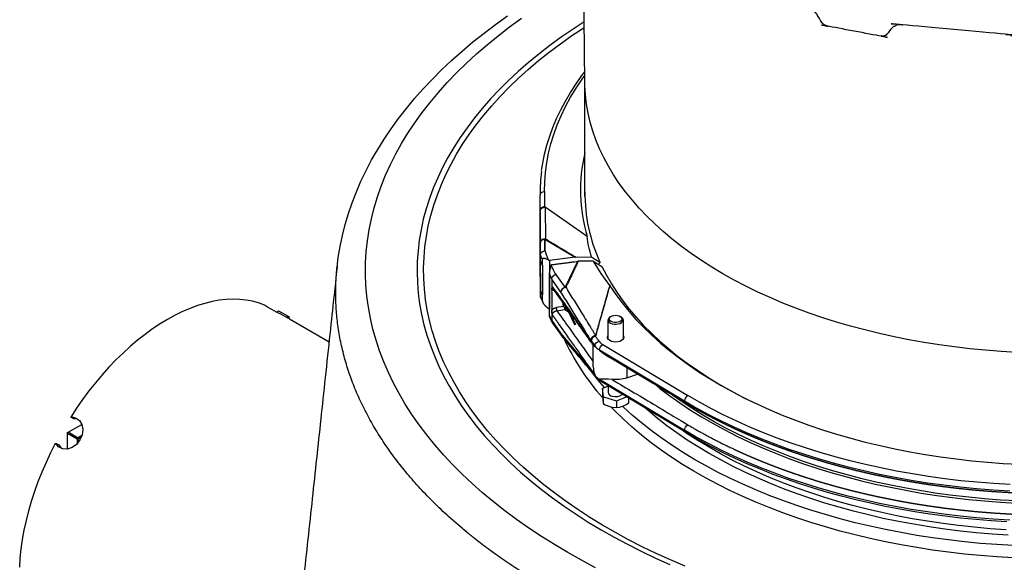
# Model space of a CAD drawing. Units: millimetres. Extents: x 147115 to 159350, y 70640 to 79841.
# Drawn here: x 156852 to 157181, y 72174 to 72355 of the extents above; entities that cross this region are included whole.
import ezdxf

# ---------------------------------------------------------------- set-up
doc = ezdxf.new("R2010")
doc.units = ezdxf.units.MM

# ---------------------------------------------------------------- blocks, each defined once
blk = doc.blocks.new('99715.80B - iso')
at = {"linetype": 'ByBlock', "lineweight": -2}
for p, q in [((-711.61, 1487.34), (-711.61, 1525.38)), ((-711.61, 1488.62), (-711.61, 1487.98)), ((-726.57, 1472.36), (-726.57, 1472.4)), ((-725.75, 1464.1), (-725.75, 1454.3)), ((-726.47, 1453.81), (-725.75, 1452.26)), ((-725.61, 1451.74), (-726.38, 1453.39)), ((-810.36, 1446.28), (-797.12, 1438.64)), ((-719.47, 1440.85), (-722.55, 1445.18)), ((-703.84, 1439.47), (-703.84, 1445.95)), ((-698.84, 1445.95), (-698.84, 1439.47)), ((-709.66, 1439.22), (-709.46, 1438.93)), ((-708.84, 1430.26), (-708.84, 1437.54)), ((-709.46, 1429.14), (-709.66, 1429.39)), ((-709.31, 1428.61), (-709.44, 1428.78)), ((-697.59, 1426.58), (-694.01, 1427.77)), ((-703.84, 1423.75), (-705.72, 1423.03)), ((-701.05, 1418.93), (-697.72, 1420.2))]:
    blk.add_line(p, q, dxfattribs=at)
at = {"linetype": 'ByBlock', "lineweight": -2, "flags": 128}
for points in [[(-567.25, 1435.07), (-572.49, 1435.38), (-577.71, 1435.78), (-582.9, 1436.29), (-588.06, 1436.89), (-593.18, 1437.6), (-598.25, 1438.4), (-603.28, 1439.3), (-608.25, 1440.3), (-613.16, 1441.39), (-618.01, 1442.57), (-622.78, 1443.85), (-627.48, 1445.22), (-632.1, 1446.68), (-636.63, 1448.23), (-641.06, 1449.87), (-645.4, 1451.59), (-649.64, 1453.39), (-653.77, 1455.27), (-657.79, 1457.23), (-661.7, 1459.27), (-665.48, 1461.38), (-669.14, 1463.57), (-672.67, 1465.82), (-676.07, 1468.14), (-679.33, 1470.53), (-682.45, 1472.97), (-685.43, 1475.48), (-688.26, 1478.04), (-690.95, 1480.65), (-693.47, 1483.32), (-695.85, 1486.03), (-698.06, 1488.79), (-700.12, 1491.59), (-702.01, 1494.42), (-703.74, 1497.29), (-705.3, 1500.19), (-706.69, 1503.12), (-707.91, 1506.08), (-708.96, 1509.06), (-709.83, 1512.05), (-710.53, 1515.07), (-711.06, 1518.09), (-711.41, 1521.12), (-711.59, 1524.16), (-711.61, 1525.09), (-712.22, 1580.08)], [(-708.03, 1363.08), (-712.74, 1365.59), (-717.34, 1368.17), (-721.8, 1370.82), (-726.14, 1373.54), (-730.35, 1376.33), (-734.42, 1379.19), (-738.35, 1382.11), (-742.13, 1385.09), (-745.78, 1388.13), (-749.27, 1391.23), (-752.62, 1394.39), (-755.81, 1397.59), (-758.85, 1400.85), (-761.73, 1404.15), (-764.45, 1407.5), (-767.01, 1410.89), (-769.4, 1414.32), (-771.63, 1417.79), (-773.69, 1421.29), (-775.58, 1424.83), (-777.3, 1428.39), (-778.85, 1431.98), (-780.23, 1435.59), (-781.43, 1439.22), (-782.46, 1442.87), (-783.31, 1446.54), (-783.98, 1450.22), (-784.48, 1453.9), (-784.8, 1457.6), (-784.94, 1461.3), (-784.9, 1464.99), (-784.69, 1468.69), (-784.3, 1472.38), (-783.73, 1476.07), (-782.98, 1479.74), (-782.06, 1483.4), (-780.96, 1487.04), (-779.69, 1490.67), (-778.24, 1494.27), (-776.63, 1497.85), (-774.84, 1501.4), (-772.88, 1504.92), (-770.75, 1508.41), (-768.45, 1511.86), (-765.99, 1515.28), (-763.37, 1518.65), (-760.58, 1521.98), (-757.64, 1525.27), (-754.54, 1528.51), (-751.28, 1531.69), (-747.87, 1534.82), (-744.32, 1537.9), (-740.61, 1540.92), (-736.77, 1543.88), (-732.78, 1546.77)], [(-794.44, 1463.53), (-794.04, 1466.8), (-793.42, 1470.48), (-792.65, 1474.15), (-791.72, 1477.81), (-790.64, 1481.46), (-789.4, 1485.09), (-788, 1488.7), (-786.45, 1492.28), (-784.74, 1495.85), (-782.88, 1499.39), (-780.86, 1502.89), (-778.7, 1506.37), (-776.38, 1509.81), (-773.91, 1513.22), (-771.29, 1516.59), (-768.53, 1519.91), (-765.62, 1523.19), (-762.58, 1526.42), (-759.39, 1529.61), (-756.06, 1532.74), (-752.6, 1535.81), (-749.01, 1538.83), (-745.28, 1541.8), (-741.44, 1544.7), (-737.46, 1547.53)], [(-711.83, 1545.54), (-715.58, 1543.11), (-719.52, 1540.4), (-723.33, 1537.63), (-727, 1534.8), (-730.53, 1531.91), (-733.91, 1528.96), (-737.14, 1525.95), (-740.22, 1522.89), (-743.15, 1519.79), (-745.93, 1516.63), (-748.54, 1513.43), (-751, 1510.19), (-753.29, 1506.91), (-755.42, 1503.6), (-757.39, 1500.25), (-759.19, 1496.86), (-760.81, 1493.45), (-762.27, 1490.02), (-763.56, 1486.56), (-764.67, 1483.08), (-765.61, 1479.58), (-766.38, 1476.07), (-766.97, 1472.55), (-767.39, 1469.02), (-767.63, 1465.49), (-767.7, 1461.95), (-767.59, 1458.42), (-767.3, 1454.88), (-766.84, 1451.35), (-766.21, 1447.84), (-765.4, 1444.33), (-764.41, 1440.84), (-763.25, 1437.36), (-761.92, 1433.91), (-760.42, 1430.48), (-758.75, 1427.08), (-756.91, 1423.7), (-754.91, 1420.36), (-752.74, 1417.05), (-750.4, 1413.78), (-747.9, 1410.55), (-745.25, 1407.36), (-742.43, 1404.22), (-739.47, 1401.13), (-736.35, 1398.08), (-733.08, 1395.09), (-729.66, 1392.15), (-726.09, 1389.28), (-722.39, 1386.46), (-718.55, 1383.7), (-714.57, 1381.01), (-710.46, 1378.39), (-706.22, 1375.83), (-701.86, 1373.35), (-697.37, 1370.94), (-692.77, 1368.61), (-688.05, 1366.35), (-683.22, 1364.17)], [(-678.13, 1363.59), (-683.01, 1365.7), (-687.78, 1367.88), (-692.45, 1370.15), (-697, 1372.49), (-701.43, 1374.9), (-705.74, 1377.39), (-709.92, 1379.95), (-713.97, 1382.57), (-717.89, 1385.26), (-721.68, 1388.02), (-725.32, 1390.84), (-728.83, 1393.72), (-732.18, 1396.65), (-735.39, 1399.64), (-738.45, 1402.69), (-741.36, 1405.78), (-744.11, 1408.92), (-746.7, 1412.1), (-749.13, 1415.32), (-751.41, 1418.59), (-753.51, 1421.89), (-755.45, 1425.22), (-757.23, 1428.59), (-758.83, 1431.98), (-760.27, 1435.4), (-761.53, 1438.84), (-762.62, 1442.3), (-763.54, 1445.78), (-764.29, 1449.27), (-764.86, 1452.77), (-765.25, 1456.28), (-765.47, 1459.8), (-765.51, 1463.31), (-765.38, 1466.83), (-765.08, 1470.34), (-764.59, 1473.85), (-763.94, 1477.35), (-763.1, 1480.83), (-762.1, 1484.3), (-760.92, 1487.75), (-759.57, 1491.18), (-758.05, 1494.59), (-756.36, 1497.97), (-754.5, 1501.32), (-752.48, 1504.63), (-750.29, 1507.92), (-747.94, 1511.16), (-745.43, 1514.37), (-742.75, 1517.53), (-739.92, 1520.64), (-736.94, 1523.71), (-733.81, 1526.73), (-730.52, 1529.69), (-727.09, 1532.6), (-723.52, 1535.44), (-719.8, 1538.23), (-715.95, 1540.96), (-711.96, 1543.62), (-711.81, 1543.71)], [(-726.07, 1495.84), (-725.69, 1498.32), (-725.08, 1501.34), (-724.3, 1504.34), (-723.38, 1507.33), (-722.29, 1510.3), (-721.05, 1513.26), (-719.66, 1516.19), (-718.12, 1519.09), (-716.42, 1521.97), (-714.58, 1524.81), (-712.59, 1527.62), (-711.65, 1528.84)], [(-726.56, 1480.5), (-726.61, 1477.81), (-726.58, 1478.05), (-726.55, 1478.15)], [(-703.3, 1457.44), (-706.17, 1461.5), (-708.75, 1465.62), (-713.84, 1465.54)], [(-708.75, 1465.62), (-707.36, 1464.74), (-705.93, 1463.84), (-704.43, 1460.92), (-702.77, 1458.02), (-700.95, 1455.16), (-698.95, 1452.34), (-696.8, 1449.56), (-694.48, 1446.82), (-692.01, 1444.12), (-689.38, 1441.48), (-686.6, 1438.89), (-683.67, 1436.35), (-680.6, 1433.87), (-677.38, 1431.46), (-674.02, 1429.1), (-670.53, 1426.82), (-666.91, 1424.6), (-663.16, 1422.45), (-659.29, 1420.38), (-657.31, 1419.37)], [(-703.23, 1457.34), (-701.3, 1454.48), (-699.2, 1451.65), (-696.95, 1448.87), (-694.53, 1446.13), (-691.95, 1443.44), (-689.22, 1440.8), (-686.34, 1438.22), (-683.31, 1435.69), (-680.13, 1433.22), (-676.81, 1430.82), (-673.36, 1428.48), (-669.77, 1426.21), (-666.05, 1424.01), (-662.21, 1421.88), (-658.24, 1419.83), (-654.16, 1417.86), (-649.97, 1415.96), (-645.67, 1414.15), (-641.26, 1412.43), (-636.76, 1410.78), (-632.17, 1409.23), (-627.49, 1407.77), (-622.72, 1406.39), (-617.88, 1405.11), (-612.97, 1403.93), (-607.99, 1402.84), (-602.95, 1401.85), (-597.86, 1400.95), (-592.71, 1400.15), (-587.53, 1399.46), (-582.31, 1398.86), (-577.05, 1398.37), (-571.77, 1397.98), (-566.47, 1397.69)], [(-810.36, 1446.28), (-811.49, 1446.91), (-813, 1447.7), (-814.66, 1448.58), (-816.27, 1449.45), (-817.66, 1450.24), (-818.67, 1450.87), (-818.7, 1450.89), (-820.65, 1451.61), (-822.68, 1452.18), (-824.78, 1452.57), (-826.95, 1452.8), (-829.18, 1452.87), (-831.47, 1452.77), (-833.81, 1452.51), (-836.2, 1452.08), (-838.62, 1451.48), (-841.08, 1450.73), (-843.56, 1449.81), (-846.06, 1448.74), (-848.57, 1447.51), (-851.09, 1446.13), (-853.62, 1444.6), (-856.13, 1442.92), (-858.63, 1441.11), (-861.11, 1439.16), (-863.57, 1437.08), (-865.99, 1434.88), (-868.38, 1432.55), (-870.72, 1430.12), (-873.01, 1427.57), (-875.24, 1424.93), (-877.41, 1422.19), (-879.51, 1419.37), (-881.54, 1416.47), (-883.48, 1413.49), (-882.62, 1413.42), (-881.83, 1413.18), (-880.56, 1412.31), (-879.73, 1410.97), (-879.42, 1409.32), (-879.65, 1407.54), (-880.38, 1405.82), (-881.53, 1404.34), (-882.98, 1403.27), (-884.57, 1402.76), (-886.13, 1402.85), (-887.5, 1403.55), (-888.52, 1404.77), (-887.49, 1404.17), (-886.74, 1403.2), (-886.57, 1403.08)], [(-719.09, 1451.95), (-719.03, 1451.09), (-718.14, 1449.17), (-717.06, 1448.68), (-716.67, 1448.53), (-714.77, 1444.45)], [(-718.05, 1450.5), (-718.07, 1449.95), (-718.14, 1449.17)], [(-702.84, 1447.12), (-703.1, 1446.97), (-703.49, 1446.68), (-703.75, 1446.32), (-703.84, 1445.93), (-703.73, 1445.54), (-703.45, 1445.18), (-703.02, 1444.88), (-702.46, 1444.66), (-701.81, 1444.53), (-701.13, 1444.51), (-700.47, 1444.59), (-699.87, 1444.78), (-699.38, 1445.05), (-699.03, 1445.39), (-698.86, 1445.77), (-698.86, 1446.16), (-699.06, 1446.54), (-699.42, 1446.87), (-699.57, 1446.97), (-699.83, 1447.12)], [(-702.29, 1445.16), (-702.81, 1445.37), (-703.19, 1445.66), (-703.42, 1446), (-703.45, 1446.37), (-703.3, 1446.72), (-702.98, 1447.03), (-702.51, 1447.28), (-701.93, 1447.43), (-701.3, 1447.48), (-700.68, 1447.42), (-700.11, 1447.26), (-699.65, 1447), (-699.35, 1446.68), (-699.22, 1446.33), (-699.27, 1445.96), (-699.51, 1445.62), (-699.92, 1445.34), (-700.45, 1445.14), (-701.05, 1445.04), (-701.69, 1445.04), (-702.29, 1445.16)], [(-708.05, 1440.73), (-708.07, 1440.54), (-708.08, 1440.49), (-708.08, 1440.49)], [(-687.73, 1424.01), (-686.54, 1423.07), (-683.26, 1420.59), (-679.84, 1418.17), (-676.28, 1415.81), (-672.59, 1413.52), (-668.77, 1411.31), (-664.83, 1409.17), (-660.77, 1407.1), (-656.59, 1405.12), (-652.3, 1403.21), (-647.91, 1401.39), (-643.41, 1399.65), (-638.82, 1398), (-634.13, 1396.43), (-629.36, 1394.96), (-624.51, 1393.57), (-619.58, 1392.28), (-614.58, 1391.09), (-609.51, 1389.99), (-604.39, 1388.98), (-599.21, 1388.08), (-593.98, 1387.27), (-588.71, 1386.56), (-583.4, 1385.96), (-578.06, 1385.45), (-572.69, 1385.05), (-567.31, 1384.74)], [(-567.28, 1385.44), (-572.65, 1385.74), (-578, 1386.14), (-583.32, 1386.65), (-588.61, 1387.25), (-593.87, 1387.96), (-599.08, 1388.76), (-604.24, 1389.67), (-609.35, 1390.67), (-614.4, 1391.76), (-619.38, 1392.96), (-624.3, 1394.24), (-629.13, 1395.62), (-633.89, 1397.09), (-638.56, 1398.65), (-643.14, 1400.3), (-647.62, 1402.03), (-652, 1403.85), (-656.27, 1405.75), (-660.44, 1407.73), (-664.49, 1409.79), (-668.42, 1411.92), (-672.22, 1414.13), (-675.9, 1416.41), (-679.45, 1418.75), (-682.29, 1420.75)], [(-569.42, 1390.88), (-574.94, 1391.22), (-580.44, 1391.66), (-585.91, 1392.21), (-591.35, 1392.85), (-596.75, 1393.6), (-602.1, 1394.45), (-607.4, 1395.4), (-612.65, 1396.45), (-617.83, 1397.6), (-622.95, 1398.84), (-628, 1400.18), (-632.97, 1401.61), (-637.85, 1403.13), (-642.65, 1404.75), (-647.35, 1406.45), (-651.95, 1408.24), (-656.45, 1410.12), (-660.85, 1412.08), (-665.13, 1414.12), (-669.29, 1416.24), (-673.34, 1418.44), (-677.25, 1420.71)], [(-568.46, 1366.43), (-573.9, 1366.75), (-579.33, 1367.16), (-584.72, 1367.68), (-590.09, 1368.3), (-595.42, 1369.02), (-600.7, 1369.84), (-605.94, 1370.76), (-611.13, 1371.77), (-616.25, 1372.88), (-621.31, 1374.08), (-626.3, 1375.38), (-631.22, 1376.76), (-636.05, 1378.24), (-640.8, 1379.81), (-645.46, 1381.47), (-650.03, 1383.21), (-654.49, 1385.04), (-658.85, 1386.94), (-663.11, 1388.93), (-667.25, 1391), (-671.27, 1393.14), (-675.17, 1395.36), (-678.94, 1397.64), (-682.59, 1400), (-686.1, 1402.42), (-689.47, 1404.91), (-692.71, 1407.46), (-695.8, 1410.06), (-698.74, 1412.73), (-701.54, 1415.44), (-702.9, 1416.85)], [(-568.46, 1370.52), (-573.9, 1370.84), (-579.33, 1371.26), (-584.72, 1371.77), (-590.09, 1372.39), (-595.42, 1373.11), (-600.7, 1373.93), (-605.94, 1374.85), (-611.13, 1375.86), (-616.25, 1376.97), (-621.31, 1378.17), (-626.3, 1379.47), (-631.22, 1380.86), (-636.05, 1382.33), (-640.8, 1383.9), (-645.46, 1385.56), (-650.03, 1387.3), (-654.49, 1389.13), (-658.85, 1391.03), (-663.11, 1393.02), (-667.25, 1395.09), (-671.27, 1397.23), (-675.17, 1399.45), (-678.94, 1401.73), (-682.59, 1404.09), (-686.1, 1406.51), (-689.47, 1409), (-692.71, 1411.55), (-695.8, 1414.15), (-698.74, 1416.82), (-699.04, 1417.1)], [(-570.18, 1374.01), (-575.51, 1374.36), (-580.82, 1374.82), (-586.1, 1375.37), (-591.35, 1376.03), (-596.55, 1376.78), (-601.71, 1377.63), (-606.82, 1378.58), (-611.87, 1379.62), (-616.86, 1380.76), (-621.78, 1381.99), (-626.64, 1383.32), (-631.41, 1384.73), (-636.1, 1386.24), (-640.7, 1387.83), (-645.21, 1389.51), (-649.62, 1391.27), (-653.93, 1393.11), (-658.14, 1395.04), (-662.23, 1397.04), (-666.2, 1399.12), (-670.06, 1401.28), (-673.79, 1403.5), (-677.4, 1405.8), (-680.87, 1408.16), (-684.2, 1410.59), (-687.4, 1413.08), (-690.45, 1415.62), (-691.26, 1416.33)], [(-881.08, 1412.66), (-881.23, 1412.73), (-882.46, 1412.9), (-883.48, 1413.49)], [(-570.81, 1375.79), (-576.12, 1376.16), (-581.41, 1376.63), (-586.68, 1377.2), (-591.9, 1377.87), (-597.09, 1378.63), (-602.23, 1379.5), (-607.31, 1380.46), (-612.34, 1381.52), (-617.31, 1382.67), (-622.21, 1383.92), (-627.03, 1385.26), (-631.78, 1386.69), (-636.44, 1388.21), (-641.01, 1389.81), (-645.49, 1391.51), (-649.87, 1393.28), (-654.14, 1395.14), (-658.31, 1397.08), (-662.36, 1399.1), (-666.3, 1401.19), (-670.12, 1403.36), (-673.81, 1405.6), (-677.37, 1407.91), (-678.62, 1408.75)], [(-900.53, 1363.34), (-900.34, 1366.36), (-900.01, 1369.43), (-899.57, 1372.56), (-898.99, 1375.72), (-898.3, 1378.92), (-897.48, 1382.15), (-896.54, 1385.4), (-895.48, 1388.65), (-894.3, 1391.91), (-893.02, 1395.15), (-891.62, 1398.38), (-890.12, 1401.59), (-888.52, 1404.77)]]:
    blk.add_lwpolyline(points, dxfattribs=at)
for points in [[(-726.09, 1495.71, 0.035161), (-726.61, 1487.61, -0.40743), (-725.11, 1488.83), (-725.04, 1492.04), (-724.79, 1495.24), (-724.36, 1498.44), (-723.75, 1501.62), (-722.96, 1504.8), (-722, 1507.95), (-720.85, 1511.09), (-719.53, 1514.2), (-718.04, 1517.29), (-716.38, 1520.35), (-714.54, 1523.37), (-712.53, 1526.36), (-711.63, 1527.61)], [(-725.11, 1488.83), (-725.08, 1483.81), (-725.07, 1483.8), (-725.03, 1483.73, -0.156266), (-724.87, 1483.66), (-724.87, 1483.55)], [(-725.03, 1483.73), (-725.47, 1483.69), (-725.93, 1483.51), (-726.29, 1483.21), (-726.51, 1482.84), (-726.54, 1482.75), (-726.56, 1482.67), (-726.57, 1482.65), (-726.57, 1482.65), (-726.57, 1482.66), (-726.58, 1482.62), (-726.57, 1482.24, -0.444107), (-724.87, 1483.55), (-724.79, 1473.01)], [(-698.84, 1440.79), (-698.68, 1440.54), (-698.59, 1440.13), (-698.68, 1439.72), (-698.95, 1439.34), (-699.39, 1439.01), (-699.96, 1438.76), (-700.62, 1438.6), (-701.34, 1438.54), (-702.05, 1438.6), (-702.71, 1438.76), (-703.28, 1439.01), (-703.72, 1439.34), (-703.99, 1439.72, -0.293761), (-703.84, 1440.79)], [(-708.27, 1437.06), (-708.27, 1437.26, 0.10277), (-706.74, 1435.9, -0.248131), (-705.66, 1437.73), (-677.25, 1420.71, 0.248131), (-678.33, 1418.88), (-674.38, 1416.59), (-670.3, 1414.37), (-666.1, 1412.23), (-661.78, 1410.18), (-657.35, 1408.2), (-652.81, 1406.31), (-648.17, 1404.5), (-643.42, 1402.78), (-638.58, 1401.15), (-633.66, 1399.61), (-628.65, 1398.17), (-623.56, 1396.82), (-618.39, 1395.57), (-613.16, 1394.41), (-607.87, 1393.35), (-602.52, 1392.4), (-597.12, 1391.54), (-591.67, 1390.78), (-586.19, 1390.13), (-580.67, 1389.58), (-575.12, 1389.14), (-569.55, 1388.79)], [(-570.59, 1378.42), (-575.78, 1378.75), (-580.95, 1379.18), (-586.09, 1379.69), (-591.2, 1380.3), (-596.28, 1380.99), (-601.32, 1381.78), (-606.32, 1382.65), (-611.27, 1383.61), (-616.17, 1384.65), (-621.01, 1385.79), (-625.79, 1387), (-630.51, 1388.3), (-635.15, 1389.68), (-639.73, 1391.14), (-644.22, 1392.69), (-648.63, 1394.31), (-652.96, 1396.01), (-657.19, 1397.78), (-661.34, 1399.63), (-665.38, 1401.55), (-669.32, 1403.54), (-673.16, 1405.6), (-676.89, 1407.72), (-678.02, 1408.4), (-706.43, 1425.42, -0.102061), (-708.11, 1426.92), (-709.3, 1428.59, -0.158017), (-709.46, 1429.14), (-708.27, 1427.46, 0.157896), (-708.11, 1426.92)], [(-697.59, 1429.92), (-697.59, 1426.58, -0.102286), (-702.54, 1426.06), (-703.88, 1426.11), (-704.88, 1426.09), (-705.8, 1426.08), (-706.73, 1426.1), (-706.74, 1426.1), (-678.33, 1409.08, 0.264501), (-678.02, 1408.4)], [(-705.43, 1420.2), (-705.72, 1423.03), (-705.72, 1420.72), (-705.65, 1419.81), (-705.58, 1419, 0.01595), (-705.43, 1417.9), (-704.88, 1417.6), (-703.24, 1416.95), (-702.64, 1416.8), (-701.05, 1416.63), (-700.04, 1416.78), (-699, 1417.1, 0.058296), (-696.95, 1418.19), (-696.95, 1419.74)], [(-569.55, 1378.99), (-575.12, 1379.34), (-580.67, 1379.78), (-586.19, 1380.33), (-591.67, 1380.98), (-597.12, 1381.74), (-602.52, 1382.6), (-607.87, 1383.55), (-613.16, 1384.61), (-618.39, 1385.77), (-623.56, 1387.02), (-628.65, 1388.37), (-633.66, 1389.82), (-638.58, 1391.35), (-643.42, 1392.98), (-648.17, 1394.7), (-652.81, 1396.51), (-657.35, 1398.4), (-661.78, 1400.38), (-666.1, 1402.44), (-670.3, 1404.58), (-674.38, 1406.79), (-678.33, 1409.08, -0.248131), (-677.25, 1410.91)]]:
    blk.add_lwpolyline(points, format="xyb", dxfattribs=at)
at = {"linetype": 'ByBlock', "lineweight": -2}
for points in [[(-711.61, 1488.78, 0.110174), (-706.57, 1465.22), (-706.57, 1465.06), (-707.09, 1464.57)], [(-709.41, 1467.02, -0.048573), (-710.86, 1473.78), (-724.87, 1483.66), (-725.08, 1483.81)], [(-726.47, 1465.69), (-726.47, 1467.69), (-726.49, 1471.71, -0.40743), (-724.99, 1472.94, 0.000303), (-724.99, 1473.03)], [(-714.09, 1465.52), (-718.2, 1456.83, -0.031509), (-717.98, 1456.78, 0.338137), (-719.63, 1455.27), (-722.71, 1459.6)], [(-719.63, 1455.27, -0.334188), (-718.2, 1456.83), (-721.56, 1461.55)], [(-722.71, 1459.6), (-722.71, 1459.6), (-722.71, 1456.06, -0.147667), (-722.46, 1457.01)], [(-722.46, 1447.62, -0.041778), (-722.71, 1449.26), (-722.71, 1445.72)], [(-718.72, 1450.42), (-721.16, 1450.05, 0.092421), (-720.97, 1449.01), (-718.26, 1449.43)], [(-722.71, 1445.72), (-722.71, 1445.72), (-719.63, 1441.39), (-709.66, 1429.39, 0.15882), (-709.44, 1428.78), (-709.42, 1428.76)], [(-709.46, 1438.93), (-708.27, 1437.26, -0.328497), (-706.89, 1438.81, 0.10277), (-705.66, 1437.73)], [(-704.69, 1434.19, -0.086669), (-706.74, 1435.9), (-678.33, 1418.88, 0.264348), (-678.02, 1418.2)], [(-703.84, 1423.86), (-703.84, 1421.76, 0.333594), (-702.46, 1420.47, 0.258735), (-699.15, 1421.06)]]:
    blk.add_lwpolyline(points, format="xyb", dxfattribs=at)
for points in [[(-726.57, 1472.36), (-726.58, 1472.74), (-726.58, 1472.74)], [(-724.99, 1472.96), (-714.91, 1466.91), (-723.47, 1465.76)], [(-724.97, 1469.03), (-724.97, 1469.03), (-724.99, 1472.94)], [(-714.64, 1466.93), (-709.41, 1467.02), (-708.01, 1466.14), (-706.57, 1465.22)], [(-814.67, 1448.58), (-813.97, 1448.98), (-810.79, 1447.15), (-810.61, 1447.04), (-810.61, 1446.84), (-810.61, 1446.42)], [(-717.04, 1448.67), (-715.06, 1444.4), (-714.91, 1444.55), (-716.78, 1448.58)], [(-810.98, 1446.63), (-810.61, 1446.84), (-810.79, 1447.15), (-811.34, 1446.83)], [(-714.91, 1444.55), (-714.77, 1444.45), (-715.06, 1444.4)], [(-705.43, 1417.9), (-705.43, 1420.2), (-701.05, 1418.93), (-701.05, 1416.63)], [(-884.51, 1402.78), (-884.51, 1408.06), (-884.51, 1408.26), (-884.33, 1408.37), (-879.75, 1411.01)], [(-879.73, 1407.35), (-881.15, 1406.53), (-884.33, 1408.37), (-884.51, 1408.06), (-881.32, 1406.22), (-881.32, 1404.6)], [(-880.97, 1405.06), (-880.97, 1406.22), (-879.96, 1406.81)]]:
    blk.add_lwpolyline(points, dxfattribs=at)
blk.add_lwpolyline([(-709.43, 1428.77), (-719.4, 1440.76, -0.16644), (-719.63, 1441.39, 0.158138), (-719.47, 1440.85, 0.018791)], format="xyb", close=True, dxfattribs=at)
blk.add_lwpolyline([(-880.97, 1406.22), (-881.32, 1406.22), (-881.15, 1406.53)], close=True, dxfattribs=at)
for centre, radius, start, end in [((-659.31, 1489.19), 53.8, 166.4387, 196.6411), ((-715.29, 1450.97), 2.76, 191.8915, 238.9552), ((-646.73, 1472.43), 78.97, 204.3253, 221.6404), ((-707.72, 1438.77), 1.76, 101.8626, 174.6034), ((-707.88, 1441.31), 0.607, 253.9557, 261.1092), ((-638.36, 1482.99), 89.52, 215.8285, 221.835), ((-701.98, 1430.37), 6.85, 180.9057, 203.267)]:
    blk.add_arc(centre, radius, start, end, dxfattribs=at)
at = {"linetype": 'ByBlock', "lineweight": -2, "extrusion": (0, 0, -1)}
blk.add_ellipse((-724.97, 1453.92), major_axis=(-1.48, -0.33), ratio=0.803064, start_param=6.110345, end_param=6.461277, dxfattribs=at)
at = {"linetype": 'ByBlock', "lineweight": -2}
for points, weights, knots in [([(-436.25, 1559.08), (-436.34, 1559.17), (-436.42, 1559.27), (-436.94, 1559.55), (-437.46, 1559.83), (-438.12, 1559.88), (-438.77, 1559.92), (-439.3, 1559.79), (-439.82, 1559.67), (-454.87, 1554.37), (-470.38, 1550.68), (-473.03, 1550.04), (-474.42, 1547.7), (-475.03, 1546.65), (-475.63, 1545.59), (-476.34, 1544.42), (-477.67, 1544.13), (-486.53, 1542.22), (-495.48, 1540.79), (-496.73, 1540.51), (-497.58, 1541.48), (-498.21, 1542.3), (-498.84, 1543.12), (-500.53, 1545.07), (-503.06, 1544.55), (-519.92, 1542.22), (-536.93, 1541.45), (-539.63, 1541.39), (-541.27, 1539.24), (-541.92, 1538.3), (-542.57, 1537.36), (-543.39, 1536.28), (-544.75, 1536.28), (-554.11, 1536.05), (-563.47, 1536.28), (-564.83, 1536.28), (-565.65, 1537.36), (-566.3, 1538.3), (-566.95, 1539.24), (-568.57, 1541.41), (-571.29, 1541.45), (-588.3, 1542.22), (-605.16, 1544.55), (-607.67, 1545.02), (-609.38, 1543.12), (-610.01, 1542.3), (-610.64, 1541.48), (-611.49, 1540.51), (-612.74, 1540.79), (-621.69, 1542.22), (-630.55, 1544.13), (-631.88, 1544.42), (-632.58, 1545.59), (-633.19, 1546.65), (-633.8, 1547.7), (-635.19, 1550.04), (-637.83, 1550.68), (-653.35, 1554.37), (-668.39, 1559.67), (-668.59, 1559.73), (-668.78, 1559.79), (-669.47, 1559.86), (-670.17, 1559.93), (-670.76, 1559.76), (-671.34, 1559.59), (-671.65, 1559.33), (-671.96, 1559.07)], [1, 1, 1, 1, 1, 1, 1, 1, 1, 0.998619569512, 1, 0.922131876344, 1, 0.99999554625, 1, 0.918247801411, 1, 0.99965167829, 1, 0.861780371166, 1, 0.99999554625, 1, 0.862983180273, 1, 0.998938553336, 1, 0.901995205058, 1, 0.99999554625, 1, 0.894972512116, 1, 0.999694621623, 1, 0.89589310862, 1, 0.99999554625, 1, 0.897701138407, 1, 0.998938553336, 1, 0.872406939199, 1, 0.99999554625, 1, 0.859769148546, 1, 0.99965167829, 1, 0.918372561186, 1, 0.99999554625, 1, 0.921587940016, 1, 0.998619569512, 1, 1, 1, 1, 1, 1, 1, 1, 1], [0, 0, 0, 1, 1, 2, 2, 3, 3, 4, 4, 4.1051, 4.1051, 4.899582, 4.899582, 4.905551, 4.905551, 5.719878, 5.719878, 5.772668, 5.772668, 6.836722, 6.836722, 6.842691, 6.842691, 7.901995, 7.901995, 7.994152, 7.994152, 8.887008, 8.887008, 8.892977, 8.892977, 9.81783, 9.81783, 9.867259, 9.867259, 10.787976, 10.787976, 10.793945, 10.793945, 11.70649, 11.70649, 11.798648, 11.798648, 12.82003, 12.82003, 12.825999, 12.825999, 13.897957, 13.897957, 13.950747, 13.950747, 14.764443, 14.764443, 14.770412, 14.770412, 15.567702, 15.567702, 15.672801, 15.672801, 16.672801, 16.672801, 17.672801, 17.672801, 18.672801, 18.672801, 19.672801, 19.672801, 19.672801]), ([(-725.75, 1454.26), (-725.75, 1454.28), (-725.75, 1454.3), (-726.11, 1455.07), (-726.47, 1455.85), (-726.47, 1456.46), (-726.47, 1457.06), (-726.47, 1460.75), (-726.47, 1464.44), (-726.47, 1465.04), (-726.47, 1465.65), (-726.54, 1476.63), (-726.61, 1487.61)], [1, 0.999861339454, 1, 1, 1, 1, 1, 1, 1, 1, 1, 1, 1], [0, 0, 0, 0.033306, 0.033306, 1.033306, 1.033306, 2.033306, 2.033306, 3.033306, 3.033306, 4.033306, 4.033306, 5.033306, 5.033306, 5.033306]), ([(-726.47, 1465.69), (-726.47, 1465.67), (-726.47, 1465.65), (-726.11, 1464.87), (-725.75, 1464.1), (-725.75, 1464.12), (-725.75, 1464.14), (-725.75, 1464.14), (-725.75, 1464.14), (-726.11, 1464.91), (-726.47, 1465.69), (-726.52, 1473.96), (-726.57, 1482.24), (-726.53, 1476.98), (-726.49, 1471.71), (-726.39, 1473.11), (-724.99, 1473.03), (-724.99, 1473.01), (-724.99, 1472.98), (-724.99, 1472.97), (-724.99, 1472.96), (-724.98, 1470.99), (-724.97, 1469.03), (-724.95, 1468.99), (-724.93, 1468.95)], [1, 0.999861339454, 1, 1, 1, 0.999861339454, 1, 1, 1, 1, 1, 1, 1, 1, 1, 0.710963265622, 1, 1, 1, 0.999942360889, 1, 1, 1, 1, 1], [0, 0, 0, 0.033306, 0.033306, 1.033306, 1.033306, 1.066613, 1.066613, 2.066613, 2.066613, 3.066613, 3.066613, 4.066613, 4.066613, 5.066613, 5.066613, 6.626471, 6.626471, 7.626471, 7.626471, 7.647945, 7.647945, 8.647945, 8.647945, 9.647945, 9.647945, 9.647945]), ([(-725.75, 1454.26), (-725.75, 1454.26), (-725.75, 1454.26), (-726.11, 1455.03), (-726.47, 1455.81), (-726.47, 1455.83), (-726.47, 1455.85), (-726.54, 1466.83), (-726.61, 1477.81)], [1, 1, 1, 1, 1, 0.999861339454, 1, 1, 1], [0, 0, 0, 1, 1, 2, 2, 2.033306, 2.033306, 3.033306, 3.033306, 3.033306]), ([(-723.43, 1449.5), (-723.45, 1449.49), (-723.47, 1449.49), (-723.67, 1449.63), (-723.88, 1449.77), (-725.75, 1451.24), (-725.75, 1452.26), (-725.75, 1453.26), (-725.75, 1454.26), (-726.11, 1455.03), (-726.47, 1455.81), (-726.47, 1454.81), (-726.47, 1453.81), (-726.48, 1455.82), (-726.49, 1457.83), (-726.53, 1465.1), (-726.57, 1472.36), (-726.52, 1464.08), (-726.47, 1455.81)], [1, 1, 1, 1, 1, 0.769257595951, 1, 1, 1, 1, 1, 1, 1, 1, 1, 1, 1, 1, 1], [0, 0, 0, 1, 1, 2, 2, 3.386236, 3.386236, 4.386236, 4.386236, 5.386236, 5.386236, 6.386236, 6.386236, 7.386236, 7.386236, 8.386236, 8.386236, 9.386236, 9.386236, 9.386236]), ([(-724.99, 1472.98), (-724.89, 1473.01), (-724.79, 1473.01), (-719.72, 1469.97), (-714.64, 1466.93), (-714.77, 1466.93), (-714.91, 1466.91)], [1, 0.997651187942, 1, 1, 1, 0.996858237289, 1], [0, 0, 0, 0.137105, 0.137105, 1.137105, 1.137105, 1.295684, 1.295684, 1.295684]), ([(-725.75, 1464.14), (-725.75, 1465.14), (-725.75, 1466.14), (-726.11, 1466.91), (-726.47, 1467.69), (-726.47, 1468.2), (-726.03, 1468.59), (-725.59, 1468.98), (-724.97, 1469.03), (-724.95, 1468.99), (-724.93, 1468.95), (-724.93, 1468.63), (-723.88, 1466.06)], [1, 1, 1, 1, 1, 0.923879532511, 1, 0.923879532511, 1, 1, 1, 0.995745199198, 1], [0, 0, 0, 1, 1, 2, 2, 2.785398, 2.785398, 3.570796, 3.570796, 4.570796, 4.570796, 4.755357, 4.755357, 4.755357]), ([(-385.5, 1353.51), (-385.7, 1353.64), (-385.89, 1353.77), (-386.05, 1353.99), (-386.2, 1354.21), (-388.07, 1354.83), (-389.5, 1353.48), (-391.9, 1352.22), (-394.3, 1350.95), (-396.76, 1349.73), (-399.22, 1348.5), (-401.74, 1347.32), (-404.25, 1346.13), (-406.82, 1344.98), (-409.39, 1343.84), (-412.02, 1342.73), (-414.64, 1341.62), (-417.31, 1340.56), (-419.99, 1339.49), (-422.71, 1338.47), (-425.43, 1337.44), (-428.2, 1336.46), (-430.97, 1335.48), (-433.78, 1334.55), (-436.6, 1333.61), (-439.45, 1332.71), (-442.31, 1331.82), (-445.21, 1330.97), (-448.11, 1330.13), (-451.04, 1329.32), (-453.98, 1328.52), (-456.95, 1327.76), (-459.92, 1327.01), (-462.93, 1326.3), (-465.94, 1325.59), (-468.97, 1324.92), (-472.01, 1324.26), (-475.08, 1323.64), (-478.15, 1323.03), (-481.25, 1322.46), (-484.34, 1321.89), (-487.47, 1321.37), (-490.59, 1320.85), (-493.73, 1320.38), (-496.88, 1319.91), (-500.04, 1319.49), (-503.21, 1319.07), (-506.39, 1318.7), (-509.58, 1318.33), (-512.78, 1318.01), (-515.98, 1317.68), (-519.19, 1317.41), (-522.41, 1317.14), (-525.63, 1316.92), (-528.86, 1316.7), (-532.09, 1316.53), (-535.33, 1316.35), (-538.57, 1316.23), (-541.81, 1316.11), (-545.06, 1316.04), (-548.31, 1315.97), (-551.55, 1315.95), (-554.8, 1315.93), (-558.05, 1315.96), (-561.3, 1315.99), (-564.54, 1316.07), (-567.79, 1316.16), (-571.03, 1316.29), (-574.27, 1316.42), (-577.5, 1316.6), (-580.74, 1316.78), (-583.96, 1317.02), (-587.19, 1317.25), (-590.4, 1317.53), (-593.61, 1317.81), (-596.81, 1318.15), (-600, 1318.48), (-603.18, 1318.86), (-606.36, 1319.24), (-609.53, 1319.68), (-612.69, 1320.11), (-615.83, 1320.59), (-618.97, 1321.07), (-622.08, 1321.6), (-625.2, 1322.13), (-628.29, 1322.7), (-631.38, 1323.28), (-634.44, 1323.91), (-637.51, 1324.53), (-640.54, 1325.21), (-643.57, 1325.88), (-646.57, 1326.6), (-649.57, 1327.32), (-652.54, 1328.09), (-655.5, 1328.85), (-658.43, 1329.67), (-661.36, 1330.48), (-664.24, 1331.34), (-667.13, 1332.19), (-669.98, 1333.1), (-672.83, 1334), (-675.63, 1334.95), (-678.44, 1335.89), (-681.2, 1336.88), (-683.96, 1337.87), (-686.67, 1338.91), (-689.38, 1339.94), (-692.04, 1341.01), (-694.71, 1342.09), (-697.32, 1343.2), (-699.93, 1344.32), (-702.49, 1345.47), (-705.05, 1346.63), (-707.55, 1347.82), (-710.05, 1349.02), (-712.5, 1350.25), (-714.95, 1351.49), (-717.34, 1352.76), (-719.72, 1354.03), (-722.05, 1355.34), (-724.38, 1356.65), (-726.65, 1357.99), (-728.91, 1359.33), (-731.11, 1360.71), (-733.32, 1362.09), (-735.45, 1363.5), (-737.59, 1364.92), (-739.66, 1366.36), (-741.73, 1367.81), (-743.73, 1369.28), (-745.74, 1370.76), (-747.67, 1372.27), (-749.6, 1373.78), (-751.46, 1375.31), (-753.32, 1376.85), (-755.11, 1378.42), (-756.9, 1379.98), (-758.61, 1381.57), (-760.33, 1383.17), (-761.97, 1384.79), (-763.61, 1386.41), (-765.17, 1388.05), (-766.74, 1389.69), (-768.22, 1391.36), (-769.71, 1393.03), (-771.11, 1394.72), (-772.52, 1396.41), (-773.85, 1398.12), (-775.18, 1399.83), (-776.43, 1401.56), (-777.67, 1403.3), (-778.84, 1405.05), (-780.01, 1406.8), (-781.09, 1408.56), (-782.17, 1410.33), (-783.17, 1412.12), (-784.18, 1413.9), (-785.09, 1415.7), (-786.01, 1417.5), (-786.84, 1419.31), (-787.67, 1421.13), (-788.42, 1422.95), (-789.17, 1424.78), (-789.83, 1426.61), (-790.49, 1428.45), (-791.07, 1430.29), (-791.65, 1432.14), (-792.14, 1433.99), (-792.63, 1435.85), (-793.03, 1437.71), (-793.43, 1439.57), (-793.75, 1441.44), (-794.06, 1443.3), (-794.29, 1445.17), (-794.52, 1447.04), (-794.66, 1448.92), (-794.8, 1450.79), (-794.85, 1452.67), (-794.91, 1454.54), (-794.87, 1456.42), (-794.84, 1458.29), (-794.72, 1460.17), (-794.59, 1462.04), (-794.52, 1462.79), (-794.45, 1463.54), (-803.63, 1378.03), (-812.81, 1292.52), (-813.36, 1287.41), (-812.47, 1282.6), (-812.95, 1282.32), (-813.43, 1282.05), (-815.2, 1291.12), (-811.88, 1301.19)], [1, 1, 1, 1, 1, 0.85959422629, 1, 1, 1, 1, 1, 1, 1, 1, 1, 1, 1, 1, 1, 1, 1, 1, 1, 1, 1, 1, 1, 1, 1, 1, 1, 1, 1, 1, 1, 1, 1, 1, 1, 1, 1, 1, 1, 1, 1, 1, 1, 1, 1, 1, 1, 1, 1, 1, 1, 1, 1, 1, 1, 1, 1, 1, 1, 1, 1, 1, 1, 1, 1, 1, 1, 1, 1, 1, 1, 1, 1, 1, 1, 1, 1, 1, 1, 1, 1, 1, 1, 1, 1, 1, 1, 1, 1, 1, 1, 1, 1, 1, 1, 1, 1, 1, 1, 1, 1, 1, 1, 1, 1, 1, 1, 1, 1, 1, 1, 1, 1, 1, 1, 1, 1, 1, 1, 1, 1, 1, 1, 1, 1, 1, 1, 1, 1, 1, 1, 1, 1, 1, 1, 1, 1, 1, 1, 1, 1, 1, 1, 1, 1, 1, 1, 1, 1, 1, 1, 1, 1, 1, 1, 1, 1, 1, 1, 1, 1, 1, 1, 1, 1, 1, 1, 1, 1, 1, 1, 1, 1, 1, 1, 1, 1, 1, 1, 1, 1, 1, 1, 0.998588382523, 1, 1, 1, 0.995012513049, 1], [0, 0, 0, 1, 1, 2, 2, 3.072643, 3.072643, 4.072643, 4.072643, 5.072643, 5.072643, 6.072643, 6.072643, 7.072643, 7.072643, 8.072643, 8.072643, 9.072643, 9.072643, 10.072643, 10.072643, 11.072643, 11.072643, 12.072643, 12.072643, 13.072643, 13.072643, 14.072643, 14.072643, 15.072643, 15.072643, 16.072643, 16.072643, 17.072643, 17.072643, 18.072643, 18.072643, 19.072643, 19.072643, 20.072643, 20.072643, 21.072643, 21.072643, 22.072643, 22.072643, 23.072643, 23.072643, 24.072643, 24.072643, 25.072643, 25.072643, 26.072643, 26.072643, 27.072643, 27.072643, 28.072643, 28.072643, 29.072643, 29.072643, 30.072643, 30.072643, 31.072643, 31.072643, 32.072643, 32.072643, 33.072643, 33.072643, 34.072643, 34.072643, 35.072643, 35.072643, 36.072643, 36.072643, 37.072643, 37.072643, 38.072643, 38.072643, 39.072643, 39.072643, 40.072643, 40.072643, 41.072643, 41.072643, 42.072643, 42.072643, 43.072643, 43.072643, 44.072643, 44.072643, 45.072643, 45.072643, 46.072643, 46.072643, 47.072643, 47.072643, 48.072643, 48.072643, 49.072643, 49.072643, 50.072643, 50.072643, 51.072643, 51.072643, 52.072643, 52.072643, 53.072643, 53.072643, 54.072643, 54.072643, 55.072643, 55.072643, 56.072643, 56.072643, 57.072643, 57.072643, 58.072643, 58.072643, 59.072643, 59.072643, 60.072643, 60.072643, 61.072643, 61.072643, 62.072643, 62.072643, 63.072643, 63.072643, 64.072643, 64.072643, 65.072643, 65.072643, 66.072643, 66.072643, 67.072643, 67.072643, 68.072643, 68.072643, 69.072643, 69.072643, 70.072643, 70.072643, 71.072643, 71.072643, 72.072643, 72.072643, 73.072643, 73.072643, 74.072643, 74.072643, 75.072643, 75.072643, 76.072643, 76.072643, 77.072643, 77.072643, 78.072643, 78.072643, 79.072643, 79.072643, 80.072643, 80.072643, 81.072643, 81.072643, 82.072643, 82.072643, 83.072643, 83.072643, 84.072643, 84.072643, 85.072643, 85.072643, 86.072643, 86.072643, 87.072643, 87.072643, 88.072643, 88.072643, 89.072643, 89.072643, 90.072643, 90.072643, 91.072643, 91.072643, 92.072643, 92.072643, 93.072643, 93.072643, 93.178923, 93.178923, 94.178923, 94.178923, 94.378756, 94.378756, 94.378756]), ([(-725.75, 1466.14), (-725.75, 1467.15), (-723.88, 1466.06), (-723.67, 1465.91), (-723.47, 1465.76), (-723.47, 1457.63), (-723.47, 1449.49)], [1, 0.769257595951, 1, 1, 1, 1, 1], [0, 0, 0, 1.386236, 1.386236, 2.386236, 2.386236, 3.386236, 3.386236, 3.386236]), ([(-723.43, 1447.27), (-723.43, 1454.22), (-723.43, 1461.16), (-723.43, 1462.22), (-722.9, 1464.11), (-722.86, 1464.25), (-722.82, 1464.38), (-718.46, 1464.95), (-714.09, 1465.52), (-713.96, 1465.54), (-713.84, 1465.54), (-715.91, 1461.16), (-717.98, 1456.78), (-713.01, 1448.78), (-708.04, 1440.78), (-708.04, 1440.75), (-708.05, 1440.73), (-709.41, 1440.58), (-709.66, 1439.22), (-714.64, 1447.25), (-719.63, 1455.27)], [1, 1, 1, 0.754042029678, 1, 1, 1, 1, 1, 0.997038154401, 1, 1, 1, 1, 1, 0.999894405022, 1, 0.80054720422, 1, 1, 1], [0, 0, 0, 1, 1, 2.433204, 2.433204, 3.433204, 3.433204, 4.433204, 4.433204, 4.587173, 4.587173, 5.587173, 5.587173, 6.587173, 6.587173, 6.616238, 6.616238, 7.901415, 7.901415, 8.901415, 8.901415, 8.901415]), ([(-723.43, 1461.16), (-723.07, 1460.38), (-722.71, 1459.6), (-722.7, 1459.74), (-722.68, 1459.88), (-722.59, 1460.09), (-722.5, 1460.29), (-722.34, 1460.48), (-722.18, 1460.67), (-721.98, 1460.81), (-721.77, 1460.95), (-721.63, 1461.02), (-721.48, 1461.08), (-721.45, 1461.1), (-721.42, 1461.11), (-721.41, 1461.13), (-721.4, 1461.14), (-721.39, 1461.15), (-721.39, 1461.16), (-721.39, 1461.18), (-721.39, 1461.2), (-721.42, 1461.28), (-721.46, 1461.36), (-721.51, 1461.45), (-721.56, 1461.55), (-721.99, 1462.3), (-722.9, 1464.11)], [1, 1, 1, 1, 1, 1, 1, 1, 1, 1, 1, 1, 1, 1, 1, 1, 1, 1, 1, 1, 1, 1, 1, 1, 1, 0.998827157045, 1], [0, 0, 0, 1, 1, 2, 2, 3, 3, 4, 4, 5, 5, 6, 6, 7, 7, 8, 8, 9, 9, 10, 10, 11, 11, 12, 12, 12.096874, 12.096874, 12.096874]), ([(-721.78, 1455.74), (-722.32, 1455.79), (-722.71, 1456.06), (-722.71, 1452.66), (-722.71, 1449.26), (-722.07, 1449.9), (-721.16, 1450.05)], [1, 0.968892726701, 1, 1, 1, 0.923322787661, 1], [0, 0, 0, 0.500159, 0.500159, 1.500159, 1.500159, 2.288462, 2.288462, 2.288462]), ([(-708.73, 1437.38), (-715.51, 1446.92), (-722.29, 1456.45), (-722.46, 1456.7), (-722.46, 1457.01), (-715.37, 1447.03), (-708.27, 1437.06), (-708.54, 1437.17), (-708.72, 1437.39)], [1, 1, 1, 0.969771436508, 1, 1, 1, 0.967482033541, 1], [0, 0, 0, 1, 1, 1.493008, 1.493008, 2.493008, 2.493008, 3.004443, 3.004443, 3.004443]), ([(-707.95, 1440.77), (-705.59, 1449.06), (-703.23, 1457.34), (-703.26, 1457.39), (-703.3, 1457.44), (-705.67, 1449.11), (-708.04, 1440.78), (-708, 1440.77), (-707.95, 1440.77), (-707.96, 1440.74), (-707.97, 1440.71), (-708.02, 1440.6), (-708.07, 1440.49), (-708.08, 1440.49), (-708.08, 1440.49), (-707.48, 1439.65), (-706.89, 1438.81)], [1, 1, 1, 1, 1, 1, 1, 0.997402059503, 1, 0.999894405022, 1, 1, 1, 1, 1, 1, 1], [0, 0, 0, 1, 1, 2, 2, 3, 3, 3.144196, 3.144196, 3.173261, 3.173261, 4.173261, 4.173261, 5.173261, 5.173261, 6.173261, 6.173261, 6.173261]), ([(-706.43, 1425.42), (-706.78, 1425.67), (-706.74, 1426.1), (-707.65, 1426.62), (-708.27, 1427.46), (-708.27, 1427.56), (-708.27, 1427.67), (-715.37, 1437.64), (-722.46, 1447.62), (-722.46, 1448.12), (-722.03, 1448.53), (-721.59, 1448.94), (-720.97, 1449.01), (-714.9, 1440.49), (-708.84, 1431.96)], [1, 0.869335742379, 1, 0.979097334307, 1, 1, 1, 1, 1, 0.923879532511, 1, 0.923879532511, 1, 1, 1], [0, 0, 0, 1.033879, 1.033879, 1.443522, 1.443522, 2.443522, 2.443522, 3.443522, 3.443522, 4.22892, 4.22892, 5.014318, 5.014318, 6.014318, 6.014318, 6.014318]), ([(-722.63, 1445.32), (-723.01, 1446.15), (-723.4, 1446.98), (-723.43, 1447.06), (-723.43, 1447.27), (-723.07, 1446.5), (-722.71, 1445.72), (-722.67, 1445.53), (-722.63, 1445.33), (-722.58, 1445.26), (-722.53, 1445.19)], [1, 1, 1, 0.984645308497, 1, 1, 1, 1, 1, 1, 1], [0, 0, 0, 1, 1, 1.350932, 1.350932, 2.350932, 2.350932, 3.350932, 3.350932, 4.350932, 4.350932, 4.350932]), ([(-435.25, 1412.14), (-434.77, 1412.48), (-434.44, 1412.97), (-434.44, 1412.36), (-434.44, 1411.76), (-434.7, 1412.25), (-435.25, 1412.14), (-435.32, 1412.09), (-435.4, 1412.07), (-451.49, 1406.66), (-467.58, 1401.25), (-468.78, 1400.85), (-469.97, 1400.46), (-472.27, 1399.74), (-474.57, 1399.02), (-476.9, 1398.34), (-479.24, 1397.67), (-481.61, 1397.03), (-483.98, 1396.39), (-486.38, 1395.8), (-488.78, 1395.21), (-491.21, 1394.65), (-493.64, 1394.1), (-496.1, 1393.59), (-498.55, 1393.09), (-501.04, 1392.62), (-503.52, 1392.15), (-506.03, 1391.73), (-508.53, 1391.31), (-511.06, 1390.93), (-513.59, 1390.56), (-516.13, 1390.22), (-518.68, 1389.89), (-521.24, 1389.6), (-523.8, 1389.31), (-526.38, 1389.07), (-528.95, 1388.83), (-531.54, 1388.63), (-534.13, 1388.43), (-536.72, 1388.28), (-539.32, 1388.13), (-541.92, 1388.02), (-544.53, 1387.91), (-547.13, 1387.85), (-549.74, 1387.79), (-552.35, 1387.78), (-554.96, 1387.76), (-557.57, 1387.79), (-560.18, 1387.82), (-562.78, 1387.9), (-565.39, 1387.97), (-567.99, 1388.1), (-570.59, 1388.22), (-573.18, 1388.38), (-575.78, 1388.55), (-578.36, 1388.76), (-580.95, 1388.98), (-583.52, 1389.23), (-586.09, 1389.49), (-588.64, 1389.79), (-591.2, 1390.1), (-593.74, 1390.45), (-596.28, 1390.79), (-598.8, 1391.18), (-601.32, 1391.58), (-603.82, 1392.01), (-606.32, 1392.45), (-608.8, 1392.93), (-611.27, 1393.41), (-613.72, 1393.93), (-616.17, 1394.45), (-618.59, 1395.02), (-621.01, 1395.58), (-623.4, 1396.19), (-625.79, 1396.8), (-628.15, 1397.45), (-630.51, 1398.1), (-632.83, 1398.79), (-635.15, 1399.48), (-637.44, 1400.21), (-639.73, 1400.94), (-641.97, 1401.71), (-644.22, 1402.49), (-646.43, 1403.3), (-648.63, 1404.11), (-650.8, 1404.96), (-652.96, 1405.8), (-655.08, 1406.69), (-657.19, 1407.58), (-659.26, 1408.5), (-661.34, 1409.43), (-663.36, 1410.39), (-665.38, 1411.34), (-667.35, 1412.34), (-669.32, 1413.34), (-671.24, 1414.36), (-673.16, 1415.39), (-675.02, 1416.46), (-676.89, 1417.52), (-677.45, 1417.86), (-678.02, 1418.2), (-691.36, 1426.19), (-704.7, 1434.18)], [1, 0.983362433408, 1, 1, 1, 0.801536069113, 1, 0.996598473244, 1, 1, 1, 1, 1, 1, 1, 1, 1, 1, 1, 1, 1, 1, 1, 1, 1, 1, 1, 1, 1, 1, 1, 1, 1, 1, 1, 1, 1, 1, 1, 1, 1, 1, 1, 1, 1, 1, 1, 1, 1, 1, 1, 1, 1, 1, 1, 1, 1, 1, 1, 1, 1, 1, 1, 1, 1, 1, 1, 1, 1, 1, 1, 1, 1, 1, 1, 1, 1, 1, 1, 1, 1, 1, 1, 1, 1, 1, 1, 1, 1, 1, 1, 1, 1, 1, 1, 1, 1, 1, 1, 1, 1, 1, 1], [0, 0, 0, 0.365337, 0.365337, 1.365337, 1.365337, 2.64721, 2.64721, 2.812218, 2.812218, 3.812218, 3.812218, 4.812218, 4.812218, 5.812218, 5.812218, 6.812218, 6.812218, 7.812218, 7.812218, 8.812218, 8.812218, 9.812218, 9.812218, 10.812218, 10.812218, 11.812218, 11.812218, 12.812218, 12.812218, 13.812218, 13.812218, 14.812218, 14.812218, 15.812218, 15.812218, 16.812218, 16.812218, 17.812218, 17.812218, 18.812218, 18.812218, 19.812218, 19.812218, 20.812218, 20.812218, 21.812218, 21.812218, 22.812218, 22.812218, 23.812218, 23.812218, 24.812218, 24.812218, 25.812218, 25.812218, 26.812218, 26.812218, 27.812218, 27.812218, 28.812218, 28.812218, 29.812218, 29.812218, 30.812218, 30.812218, 31.812218, 31.812218, 32.812218, 32.812218, 33.812218, 33.812218, 34.812218, 34.812218, 35.812218, 35.812218, 36.812218, 36.812218, 37.812218, 37.812218, 38.812218, 38.812218, 39.812218, 39.812218, 40.812218, 40.812218, 41.812218, 41.812218, 42.812218, 42.812218, 43.812218, 43.812218, 44.812218, 44.812218, 45.812218, 45.812218, 46.812218, 46.812218, 47.812218, 47.812218, 48.812218, 48.812218, 49.812218, 49.812218, 49.812218]), ([(-702.54, 1426.06), (-689.89, 1418.48), (-677.25, 1410.91), (-675.29, 1409.77), (-673.34, 1408.64), (-671.31, 1407.54), (-669.29, 1406.44), (-667.21, 1405.38), (-665.13, 1404.32), (-662.99, 1403.3), (-660.85, 1402.28), (-658.65, 1401.3), (-656.45, 1400.32), (-654.2, 1399.38), (-651.95, 1398.44), (-649.65, 1397.55), (-647.35, 1396.65), (-645, 1395.8), (-642.65, 1394.95), (-640.25, 1394.14), (-637.85, 1393.33), (-635.41, 1392.57), (-632.97, 1391.81), (-630.48, 1391.09), (-628, 1390.38), (-625.48, 1389.71), (-622.95, 1389.04), (-620.39, 1388.42), (-617.83, 1387.8), (-615.24, 1387.22), (-612.65, 1386.65), (-610.03, 1386.13), (-607.4, 1385.6), (-604.75, 1385.13), (-602.1, 1384.65), (-599.42, 1384.23), (-596.75, 1383.8), (-594.05, 1383.43), (-591.35, 1383.05), (-588.63, 1382.73), (-585.91, 1382.41), (-583.17, 1382.14), (-580.44, 1381.86), (-577.69, 1381.64), (-574.94, 1381.42), (-572.18, 1381.25), (-569.42, 1381.08), (-566.65, 1380.96), (-563.88, 1380.85), (-561.11, 1380.78), (-558.33, 1380.72), (-555.56, 1380.7), (-552.78, 1380.69), (-550, 1380.73), (-547.23, 1380.77), (-544.46, 1380.86), (-541.69, 1380.95), (-538.92, 1381.09), (-536.16, 1381.23), (-533.4, 1381.43), (-530.64, 1381.62), (-527.9, 1381.87), (-525.16, 1382.11), (-522.43, 1382.41), (-519.7, 1382.7), (-516.99, 1383.05), (-514.28, 1383.4), (-511.59, 1383.8), (-508.9, 1384.2), (-506.24, 1384.65), (-503.57, 1385.1), (-500.93, 1385.59), (-498.3, 1386.09), (-495.69, 1386.64), (-493.08, 1387.19), (-490.5, 1387.78), (-487.92, 1388.38), (-485.38, 1389.02), (-482.84, 1389.67), (-480.34, 1390.36), (-477.83, 1391.05), (-475.37, 1391.79), (-472.9, 1392.53), (-470.48, 1393.31), (-468.06, 1394.1), (-452.13, 1399.45), (-436.2, 1404.8), (-435.63, 1404.54), (-435.25, 1403.95), (-434.85, 1404.18), (-434.44, 1404.38), (-434.44, 1403.78), (-434.44, 1403.17)], [1, 1, 1, 1, 1, 1, 1, 1, 1, 1, 1, 1, 1, 1, 1, 1, 1, 1, 1, 1, 1, 1, 1, 1, 1, 1, 1, 1, 1, 1, 1, 1, 1, 1, 1, 1, 1, 1, 1, 1, 1, 1, 1, 1, 1, 1, 1, 1, 1, 1, 1, 1, 1, 1, 1, 1, 1, 1, 1, 1, 1, 1, 1, 1, 1, 1, 1, 1, 1, 1, 1, 1, 1, 1, 1, 1, 1, 1, 1, 1, 1, 1, 1, 1, 1, 1, 1, 0.91089387617, 1, 0.999505945403, 1, 1, 1], [0, 0, 0, 1, 1, 2, 2, 3, 3, 4, 4, 5, 5, 6, 6, 7, 7, 8, 8, 9, 9, 10, 10, 11, 11, 12, 12, 13, 13, 14, 14, 15, 15, 16, 16, 17, 17, 18, 18, 19, 19, 20, 20, 21, 21, 22, 22, 23, 23, 24, 24, 25, 25, 26, 26, 27, 27, 28, 28, 29, 29, 30, 30, 31, 31, 32, 32, 33, 33, 34, 34, 35, 35, 36, 36, 37, 37, 38, 38, 39, 39, 40, 40, 41, 41, 42, 42, 43, 43, 43.850702, 43.850702, 43.913573, 43.913573, 44.913573, 44.913573, 44.913573])]:
    blk.add_rational_spline(points, weights, degree=2, knots=knots, dxfattribs=at)

msp = doc.modelspace()

# ---------------------------------------------------------------- block references
at = {"linetype": 'ByBlock', "lineweight": -2}
msp.add_blockref('99715.80B - iso', (157752.39, 70809.08), dxfattribs=at)

doc.saveas('drawing.dxf')
